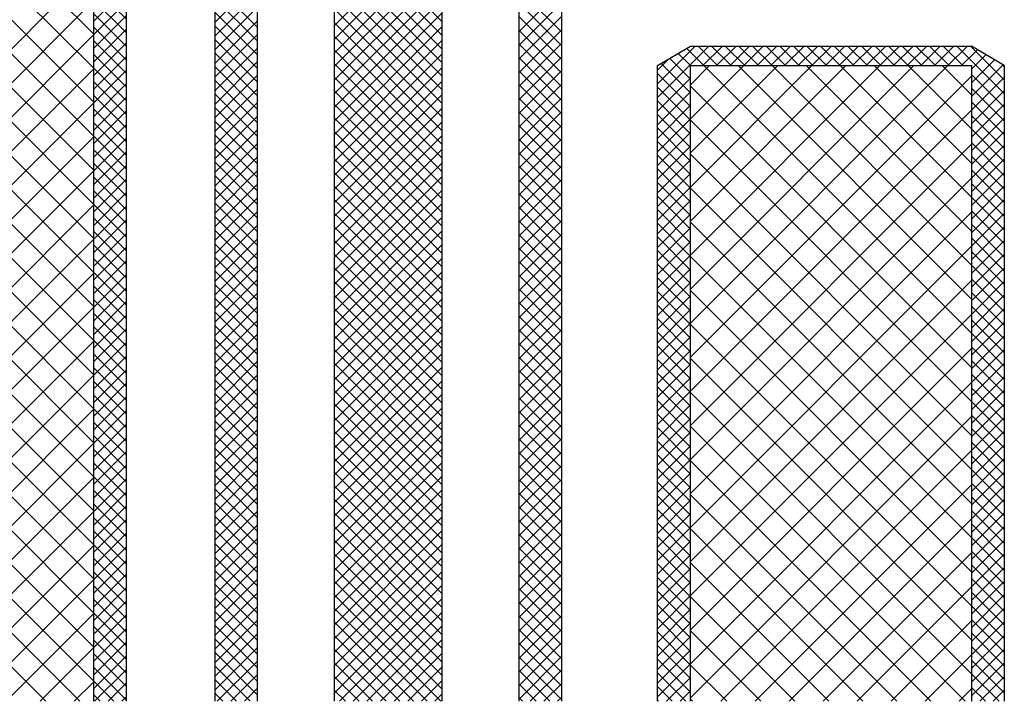
# Model space of a CAD drawing. Units: inches. Extents: x -14 to 359, y -393 to 126.
# Drawn here: x 222 to 231, y -350 to -344 of the extents above; entities that cross this region are included whole.
import ezdxf

# ---------------------------------------------------------------- set-up
doc = ezdxf.new("R2010")
doc.units = ezdxf.units.IN
doc.header["$LTSCALE"] = 0.64311
doc.header["$MEASUREMENT"] = 0
doc.layers.get('0').update_dxf_attribs({"linetype": 'CONTINUOUS'})

# ---------------------------------------------------------------- blocks, each defined once
blk = doc.blocks.new('*X32')
at = {"color": 0}
for p, q in [((799.668, 391.453), (796.868, 394.253)), ((796.868, 391.342), (799.668, 394.142)), ((799.668, 391.1), (796.868, 393.9)), ((796.868, 390.989), (799.668, 393.789)), ((799.668, 390.746), (796.868, 393.546)), ((796.868, 390.635), (799.668, 393.435)), ((799.668, 390.393), (796.868, 393.193)), ((796.868, 390.282), (799.668, 393.082)), ((799.668, 390.039), (796.868, 392.839)), ((796.868, 389.928), (799.668, 392.728)), ((793.768, 391.424), (794.868, 392.524)), ((794.868, 391.304), (793.768, 392.404)), ((799.668, 389.686), (796.868, 392.486)), ((793.768, 391.071), (794.868, 392.171)), ((796.868, 389.574), (799.668, 392.374)), ((801.668, 391.192), (802.768, 392.292)), ((802.768, 391.182), (801.668, 392.282)), ((794.868, 390.95), (793.768, 392.05)), ((799.668, 389.332), (796.868, 392.132)), ((796.868, 389.221), (799.668, 392.021)), ((801.668, 390.839), (802.768, 391.939)), ((802.768, 390.828), (801.668, 391.928)), ((793.768, 390.717), (794.868, 391.817)), ((794.868, 390.597), (793.768, 391.697)), ((799.668, 388.979), (796.868, 391.779)), ((796.868, 388.867), (799.668, 391.667)), ((793.768, 390.363), (794.868, 391.463)), ((799.668, 388.625), (796.868, 391.425)), ((801.668, 390.485), (802.768, 391.585)), ((802.768, 390.475), (801.668, 391.575)), ((794.868, 390.243), (793.768, 391.343)), ((796.868, 388.514), (799.668, 391.314)), ((801.668, 390.132), (802.768, 391.232)), ((802.768, 390.121), (801.668, 391.221)), ((793.768, 390.01), (794.868, 391.11)), ((794.868, 389.89), (793.768, 390.99)), ((799.668, 388.271), (796.868, 391.071)), ((796.868, 388.16), (799.668, 390.96)), ((801.668, 389.778), (802.768, 390.878)), ((802.768, 389.768), (801.668, 390.868)), ((793.768, 389.656), (794.868, 390.756)), ((794.868, 389.536), (793.768, 390.636)), ((799.668, 387.918), (796.868, 390.718)), ((796.868, 387.807), (799.668, 390.607)), ((805.268, 389.489), (806.587, 390.808)), ((805.268, 389.843), (806.233, 390.808)), ((806.118, 390.307), (805.802, 390.622)), ((806.47, 390.308), (806.025, 390.753)), ((806.824, 390.308), (806.324, 390.808)), ((806.44, 390.308), (806.94, 390.808)), ((807.177, 390.308), (806.677, 390.808)), ((806.794, 390.308), (807.294, 390.808)), ((807.531, 390.308), (807.031, 390.808)), ((807.147, 390.308), (807.647, 390.808)), ((807.884, 390.308), (807.384, 390.808)), ((807.501, 390.308), (808.001, 390.808)), ((808.238, 390.308), (807.738, 390.808)), ((807.855, 390.308), (808.355, 390.808)), ((808.591, 390.308), (808.091, 390.808)), ((808.208, 390.308), (808.708, 390.808)), ((808.945, 390.308), (808.445, 390.808)), ((808.562, 390.308), (809.062, 390.808)), ((809.299, 390.308), (808.799, 390.808)), ((808.915, 390.308), (809.415, 390.808)), ((809.652, 390.308), (809.152, 390.808)), ((809.269, 390.308), (809.769, 390.808)), ((810.006, 390.308), (809.506, 390.808)), ((809.622, 390.308), (810.122, 390.808)), ((810.359, 390.308), (809.859, 390.808)), ((809.976, 390.308), (810.476, 390.808)), ((810.713, 390.308), (810.213, 390.808)), ((810.329, 390.308), (810.829, 390.808)), ((811.066, 390.308), (810.566, 390.808)), ((810.683, 390.308), (811.183, 390.808)), ((811.42, 390.308), (810.92, 390.808)), ((811.037, 390.308), (811.537, 390.808)), ((811.773, 390.308), (811.273, 390.808)), ((811.39, 390.308), (811.89, 390.808)), ((812.127, 390.308), (811.627, 390.808)), ((811.744, 390.308), (812.244, 390.808)), ((812.481, 390.308), (811.981, 390.808)), ((812.097, 390.308), (812.597, 390.808)), ((812.834, 390.308), (812.334, 390.808)), ((812.451, 390.308), (812.951, 390.808)), ((813.188, 390.308), (812.688, 390.808)), ((812.804, 390.308), (813.304, 390.808)), ((814.268, 389.581), (813.041, 390.808)), ((813.158, 390.308), (813.569, 390.719)), ((814.268, 389.935), (813.395, 390.808)), ((793.768, 389.303), (794.868, 390.403)), ((799.668, 387.564), (796.868, 390.364)), ((801.668, 389.425), (802.768, 390.525)), ((802.768, 389.414), (801.668, 390.514)), ((805.268, 390.196), (805.539, 390.468)), ((806.118, 389.6), (805.357, 390.36)), ((806.118, 389.953), (805.58, 390.491)), ((813.418, 390.215), (813.792, 390.588)), ((813.418, 389.861), (814.014, 390.457)), ((794.868, 389.182), (793.768, 390.282)), ((796.868, 387.453), (799.668, 390.253)), ((801.668, 389.071), (802.768, 390.171)), ((802.768, 389.061), (801.668, 390.161)), ((806.118, 389.246), (805.268, 390.096)), ((813.418, 389.507), (814.237, 390.326)), ((814.268, 390.288), (814.22, 390.336)), ((793.768, 388.949), (794.868, 390.049)), ((794.868, 388.829), (793.768, 389.929)), ((799.668, 387.211), (796.868, 390.011)), ((796.868, 387.1), (799.668, 389.9)), ((805.268, 389.136), (806.118, 389.986)), ((814.268, 389.228), (813.418, 390.078)), ((813.418, 389.154), (814.268, 390.004)), ((793.768, 388.596), (794.868, 389.696)), ((799.668, 386.857), (796.868, 389.657)), ((801.668, 388.718), (802.768, 389.818)), ((802.768, 388.707), (801.668, 389.807)), ((806.118, 388.893), (805.268, 389.743)), ((805.268, 388.782), (806.118, 389.632)), ((814.268, 388.874), (813.418, 389.724)), ((813.418, 388.8), (814.268, 389.65)), ((794.868, 388.475), (793.768, 389.575)), ((793.768, 388.242), (794.868, 389.342)), ((796.868, 386.746), (799.668, 389.546)), ((801.668, 388.364), (802.768, 389.464)), ((802.768, 388.353), (801.668, 389.453)), ((806.118, 388.539), (805.268, 389.389)), ((814.268, 388.521), (813.418, 389.371)), ((794.868, 388.122), (793.768, 389.222)), ((799.668, 386.504), (796.868, 389.304)), ((796.868, 386.392), (799.668, 389.192)), ((801.668, 388.01), (802.768, 389.11)), ((802.768, 388), (801.668, 389.1)), ((805.268, 388.428), (806.118, 389.278)), ((813.418, 388.447), (814.268, 389.297)), ((793.768, 387.889), (794.868, 388.989)), ((794.868, 387.768), (793.768, 388.868)), ((799.668, 386.15), (796.868, 388.95)), ((796.868, 386.039), (799.668, 388.839)), ((806.118, 388.185), (805.268, 389.035)), ((805.268, 388.075), (806.118, 388.925)), ((814.268, 388.167), (813.418, 389.017)), ((813.418, 388.093), (814.268, 388.943)), ((793.768, 387.535), (794.868, 388.635)), ((799.668, 385.797), (796.868, 388.597)), ((801.668, 387.657), (802.768, 388.757)), ((802.768, 387.646), (801.668, 388.746)), ((806.118, 387.832), (805.268, 388.682)), ((805.268, 387.721), (806.118, 388.571)), ((814.268, 387.814), (813.418, 388.664)), ((813.418, 387.74), (814.268, 388.59)), ((794.868, 387.415), (793.768, 388.515)), ((796.868, 385.685), (799.668, 388.485)), ((801.668, 387.303), (802.768, 388.403)), ((802.768, 387.293), (801.668, 388.393)), ((806.118, 387.478), (805.268, 388.328)), ((814.268, 387.46), (813.418, 388.31)), ((793.768, 387.182), (794.868, 388.282)), ((794.868, 387.061), (793.768, 388.161)), ((799.668, 385.443), (796.868, 388.243)), ((796.868, 385.332), (799.668, 388.132)), ((801.668, 386.95), (802.768, 388.05)), ((805.268, 387.368), (806.118, 388.218)), ((813.418, 387.386), (814.268, 388.236)), ((793.768, 386.828), (794.868, 387.928)), ((794.868, 386.708), (793.768, 387.808)), ((799.668, 385.09), (796.868, 387.89)), ((802.768, 386.939), (801.668, 388.039)), ((806.118, 387.125), (805.268, 387.975)), ((805.268, 387.014), (806.118, 387.864)), ((814.268, 387.107), (813.418, 387.957)), ((813.418, 387.033), (814.268, 387.883)), ((793.768, 386.474), (794.868, 387.574)), ((796.868, 384.978), (799.668, 387.778)), ((799.668, 384.736), (796.868, 387.536)), ((801.668, 386.596), (802.768, 387.696)), ((802.768, 386.586), (801.668, 387.686)), ((806.118, 386.771), (805.268, 387.621)), ((814.268, 386.753), (813.418, 387.603)), ((794.868, 386.354), (793.768, 387.454)), ((796.868, 384.625), (799.668, 387.425)), ((801.668, 386.243), (802.768, 387.343)), ((802.768, 386.232), (801.668, 387.332)), ((805.268, 386.661), (806.118, 387.511)), ((813.418, 386.679), (814.268, 387.529)), ((793.768, 386.121), (794.868, 387.221)), ((794.868, 386), (793.768, 387.1)), ((799.668, 384.382), (796.868, 387.182)), ((796.868, 384.271), (799.668, 387.071)), ((806.118, 386.418), (805.268, 387.268)), ((805.268, 386.307), (806.118, 387.157)), ((814.268, 386.399), (813.418, 387.249)), ((813.418, 386.325), (814.268, 387.175)), ((793.768, 385.767), (794.868, 386.867)), ((799.668, 384.029), (796.868, 386.829)), ((801.668, 385.889), (802.768, 386.989)), ((802.768, 385.879), (801.668, 386.979)), ((806.118, 386.064), (805.268, 386.914)), ((805.268, 385.954), (806.118, 386.804)), ((814.268, 386.046), (813.418, 386.896)), ((813.418, 385.972), (814.268, 386.822)), ((794.868, 385.647), (793.768, 386.747)), ((793.768, 385.414), (794.868, 386.514)), ((796.868, 383.918), (799.668, 386.718)), ((801.668, 385.536), (802.768, 386.636)), ((802.768, 385.525), (801.668, 386.625)), ((806.118, 385.711), (805.268, 386.561)), ((814.268, 385.692), (813.418, 386.542)), ((794.868, 385.293), (793.768, 386.393)), ((799.668, 383.675), (796.868, 386.475)), ((796.868, 383.564), (799.668, 386.364)), ((801.668, 385.182), (802.768, 386.282)), ((802.768, 385.171), (801.668, 386.271)), ((805.268, 385.6), (806.118, 386.45)), ((813.418, 385.618), (814.268, 386.468)), ((793.768, 385.06), (794.868, 386.16)), ((794.868, 384.94), (793.768, 386.04)), ((799.668, 383.322), (796.868, 386.122)), ((796.868, 383.21), (799.668, 386.01)), ((806.118, 385.357), (805.268, 386.207)), ((805.268, 385.246), (806.118, 386.096)), ((814.268, 385.339), (813.418, 386.189)), ((813.418, 385.265), (814.268, 386.115)), ((793.768, 384.707), (794.868, 385.807)), ((799.668, 382.968), (796.868, 385.768)), ((801.668, 384.828), (802.768, 385.928)), ((802.768, 384.818), (801.668, 385.918)), ((806.118, 385.003), (805.268, 385.853)), ((814.268, 384.985), (813.418, 385.835)), ((813.418, 384.911), (814.268, 385.761)), ((794.868, 384.586), (793.768, 385.686)), ((796.868, 382.857), (799.668, 385.657)), ((801.668, 384.475), (802.768, 385.575)), ((802.768, 384.464), (801.668, 385.564)), ((805.268, 384.893), (806.118, 385.743)), ((806.118, 384.65), (805.268, 385.5)), ((793.768, 384.353), (794.868, 385.453)), ((794.868, 384.233), (793.768, 385.333)), ((799.668, 382.615), (796.868, 385.415)), ((796.868, 382.503), (799.668, 385.303)), ((805.268, 384.539), (806.118, 385.389)), ((814.268, 384.632), (813.418, 385.482)), ((813.418, 384.558), (814.268, 385.408)), ((793.768, 384), (794.868, 385.1)), ((799.668, 382.261), (796.868, 385.061)), ((801.668, 384.121), (802.768, 385.221)), ((802.768, 384.111), (801.668, 385.211)), ((806.118, 384.296), (805.268, 385.146)), ((805.268, 384.186), (806.118, 385.036)), ((814.268, 384.278), (813.418, 385.128)), ((813.418, 384.204), (814.268, 385.054)), ((794.868, 383.879), (793.768, 384.979)), ((793.768, 383.646), (794.868, 384.746)), ((796.868, 382.15), (799.668, 384.95)), ((801.668, 383.768), (802.768, 384.868)), ((802.768, 383.757), (801.668, 384.857)), ((806.118, 383.943), (805.268, 384.793)), ((814.268, 383.925), (813.418, 384.775)), ((794.868, 383.526), (793.768, 384.626)), ((799.668, 381.908), (796.868, 384.708)), ((796.868, 381.796), (799.668, 384.596)), ((801.668, 383.414), (802.768, 384.514)), ((802.768, 383.404), (801.668, 384.504)), ((805.268, 383.832), (806.118, 384.682)), ((813.418, 383.851), (814.268, 384.701)), ((793.768, 383.292), (794.868, 384.392)), ((794.868, 383.172), (793.768, 384.272)), ((799.668, 381.554), (796.868, 384.354)), ((796.868, 381.443), (799.668, 384.243)), ((806.118, 383.589), (805.268, 384.439)), ((805.268, 383.479), (806.118, 384.329)), ((814.268, 383.571), (813.418, 384.421)), ((813.418, 383.497), (814.268, 384.347)), ((793.768, 382.939), (794.868, 384.039)), ((799.668, 381.2), (796.868, 384)), ((801.668, 383.061), (802.768, 384.161)), ((802.768, 383.05), (801.668, 384.15)), ((806.118, 383.236), (805.268, 384.086)), ((805.268, 383.125), (806.118, 383.975)), ((814.268, 383.217), (813.418, 384.067)), ((813.418, 383.143), (814.268, 383.993)), ((794.868, 382.818), (793.768, 383.918)), ((796.868, 381.089), (799.668, 383.889)), ((801.668, 382.707), (802.768, 383.807)), ((802.768, 382.697), (801.668, 383.797)), ((806.118, 382.882), (805.268, 383.732)), ((814.268, 382.864), (813.418, 383.714)), ((793.768, 382.585), (794.868, 383.685)), ((794.868, 382.465), (793.768, 383.565)), ((799.668, 380.847), (796.868, 383.647)), ((796.868, 380.736), (799.668, 383.536)), ((801.668, 382.354), (802.768, 383.454)), ((805.268, 382.772), (806.118, 383.622)), ((813.418, 382.79), (814.268, 383.64)), ((793.768, 382.232), (794.868, 383.332)), ((794.868, 382.111), (793.768, 383.211)), ((799.668, 380.493), (796.868, 383.293)), ((802.768, 382.343), (801.668, 383.443)), ((806.118, 382.529), (805.268, 383.379)), ((805.268, 382.418), (806.118, 383.268)), ((814.268, 382.51), (813.418, 383.36)), ((813.418, 382.436), (814.268, 383.286)), ((793.768, 381.878), (794.868, 382.978)), ((796.868, 380.382), (799.668, 383.182)), ((799.668, 380.14), (796.868, 382.94)), ((801.668, 382), (802.768, 383.1)), ((802.768, 381.99), (801.668, 383.09)), ((806.118, 382.175), (805.268, 383.025)), ((814.268, 382.157), (813.418, 383.007)), ((794.868, 381.758), (793.768, 382.858)), ((796.868, 380.028), (799.668, 382.828)), ((801.668, 381.646), (802.768, 382.746)), ((802.768, 381.636), (801.668, 382.736)), ((805.268, 382.065), (806.118, 382.915)), ((813.418, 382.083), (814.268, 382.933)), ((793.768, 381.525), (794.868, 382.625)), ((794.868, 381.404), (793.768, 382.504)), ((799.668, 379.786), (796.868, 382.586)), ((796.868, 379.675), (799.668, 382.475)), ((806.118, 381.821), (805.268, 382.671)), ((805.268, 381.711), (806.118, 382.561)), ((814.268, 381.803), (813.418, 382.653)), ((813.418, 381.729), (814.268, 382.579)), ((793.768, 381.171), (794.868, 382.271)), ((799.668, 379.433), (796.868, 382.233)), ((801.668, 381.293), (802.768, 382.393)), ((802.768, 381.282), (801.668, 382.382)), ((806.118, 381.468), (805.268, 382.318)), ((805.268, 381.357), (806.118, 382.207)), ((814.268, 381.45), (813.418, 382.3)), ((813.418, 381.376), (814.268, 382.226)), ((794.868, 381.051), (793.768, 382.151)), ((793.768, 380.818), (794.868, 381.918)), ((796.868, 379.321), (799.668, 382.121)), ((801.668, 380.939), (802.768, 382.039)), ((802.768, 380.929), (801.668, 382.029)), ((806.118, 381.114), (805.268, 381.964)), ((814.268, 381.096), (813.418, 381.946)), ((794.868, 380.697), (793.768, 381.797)), ((799.668, 379.079), (796.868, 381.879)), ((796.868, 378.968), (799.668, 381.768)), ((801.668, 380.586), (802.768, 381.686)), ((802.768, 380.575), (801.668, 381.675)), ((805.268, 381.004), (806.118, 381.854)), ((813.418, 381.022), (814.268, 381.872)), ((793.768, 380.464), (794.868, 381.564)), ((794.868, 380.344), (793.768, 381.444)), ((799.668, 378.726), (796.868, 381.526)), ((796.868, 378.614), (799.668, 381.414)), ((806.118, 380.761), (805.268, 381.611)), ((805.268, 380.65), (806.118, 381.5)), ((814.268, 380.743), (813.418, 381.593)), ((813.418, 380.669), (814.268, 381.519)), ((793.768, 380.11), (794.868, 381.21)), ((799.668, 378.372), (796.868, 381.172)), ((801.668, 380.232), (802.768, 381.332)), ((802.768, 380.222), (801.668, 381.322)), ((806.118, 380.407), (805.268, 381.257)), ((805.268, 380.297), (806.118, 381.147)), ((814.268, 380.389), (813.418, 381.239)), ((813.418, 380.315), (814.268, 381.165)), ((794.868, 379.99), (793.768, 381.09)), ((796.868, 378.261), (799.668, 381.061)), ((801.668, 379.879), (802.768, 380.979)), ((802.768, 379.868), (801.668, 380.968)), ((806.118, 380.054), (805.268, 380.904)), ((793.768, 379.757), (794.868, 380.857)), ((794.868, 379.636), (793.768, 380.736)), ((799.668, 378.018), (796.868, 380.818)), ((796.868, 377.907), (799.668, 380.707)), ((805.268, 379.943), (806.118, 380.793)), ((814.268, 380.035), (813.418, 380.885)), ((813.418, 379.961), (814.268, 380.811)), ((793.768, 379.403), (794.868, 380.503)), ((794.868, 379.283), (793.768, 380.383)), ((799.668, 377.665), (796.868, 380.465)), ((801.668, 379.525), (802.768, 380.625)), ((802.768, 379.515), (801.668, 380.615)), ((806.118, 379.7), (805.268, 380.55)), ((805.268, 379.59), (806.118, 380.44)), ((814.268, 379.682), (813.418, 380.532)), ((813.418, 379.608), (814.268, 380.458)), ((793.768, 379.05), (794.868, 380.15)), ((796.868, 377.554), (799.668, 380.354)), ((801.668, 379.172), (802.768, 380.272)), ((802.768, 379.161), (801.668, 380.261)), ((806.118, 379.347), (805.268, 380.197)), ((814.268, 379.328), (813.418, 380.178)), ((794.868, 378.929), (793.768, 380.029)), ((799.668, 377.311), (796.868, 380.111)), ((796.868, 377.2), (799.668, 380)), ((801.668, 378.818), (802.768, 379.918)), ((802.768, 378.808), (801.668, 379.908)), ((805.268, 379.236), (806.118, 380.086)), ((813.418, 379.254), (814.268, 380.104)), ((793.768, 378.696), (794.868, 379.796)), ((794.868, 378.576), (793.768, 379.676)), ((799.668, 376.958), (796.868, 379.758)), ((796.868, 376.846), (799.668, 379.646)), ((806.118, 378.993), (805.268, 379.843)), ((805.268, 378.883), (806.118, 379.733)), ((814.268, 378.975), (813.418, 379.825)), ((813.418, 378.901), (814.268, 379.751)), ((793.768, 378.343), (794.868, 379.443)), ((799.668, 376.604), (796.868, 379.404)), ((801.668, 378.465), (802.768, 379.565)), ((802.768, 378.454), (801.668, 379.554)), ((806.118, 378.64), (805.268, 379.49)), ((805.268, 378.529), (806.118, 379.379)), ((814.268, 378.621), (813.418, 379.471)), ((813.418, 378.547), (814.268, 379.397)), ((794.868, 378.222), (793.768, 379.322)), ((796.868, 376.493), (799.668, 379.293)), ((801.668, 378.111), (802.768, 379.211)), ((802.768, 378.1), (801.668, 379.2)), ((806.118, 378.286), (805.268, 379.136)), ((814.268, 378.268), (813.418, 379.118)), ((793.768, 377.989), (794.868, 379.089)), ((794.868, 377.869), (793.768, 378.969)), ((799.668, 376.251), (796.868, 379.051)), ((796.868, 376.139), (799.668, 378.939)), ((801.668, 377.757), (802.768, 378.857)), ((802.768, 377.747), (801.668, 378.847)), ((805.268, 378.175), (806.118, 379.025)), ((813.418, 378.194), (814.268, 379.044)), ((793.768, 377.636), (794.868, 378.736)), ((794.868, 377.515), (793.768, 378.615)), ((799.668, 375.897), (796.868, 378.697)), ((806.118, 377.932), (805.268, 378.782)), ((805.268, 377.822), (806.118, 378.672)), ((814.268, 377.914), (813.418, 378.764)), ((813.418, 377.84), (814.268, 378.69)), ((793.768, 377.282), (794.868, 378.382)), ((796.868, 375.786), (799.668, 378.586)), ((799.668, 375.544), (796.868, 378.344)), ((801.668, 377.404), (802.768, 378.504)), ((802.768, 377.393), (801.668, 378.493)), ((806.118, 377.579), (805.268, 378.429)), ((814.268, 377.561), (813.418, 378.411)), ((813.418, 377.487), (814.268, 378.337)), ((794.868, 377.162), (793.768, 378.262)), ((796.868, 375.432), (799.668, 378.232)), ((801.668, 377.05), (802.768, 378.15)), ((802.768, 377.04), (801.668, 378.14)), ((805.268, 377.468), (806.118, 378.318)), ((793.768, 376.928), (794.868, 378.028)), ((794.868, 376.808), (793.768, 377.908)), ((799.668, 375.19), (796.868, 377.99)), ((796.868, 375.079), (799.668, 377.879)), ((806.118, 377.225), (805.268, 378.075)), ((805.268, 377.115), (806.118, 377.965)), ((814.268, 377.207), (813.418, 378.057)), ((813.418, 377.133), (814.268, 377.983)), ((793.768, 376.575), (794.868, 377.675)), ((799.668, 374.836), (796.868, 377.636)), ((801.668, 376.697), (802.768, 377.797)), ((802.768, 376.686), (801.668, 377.786)), ((806.118, 376.872), (805.268, 377.722)), ((805.268, 376.761), (806.118, 377.611)), ((814.268, 376.853), (813.418, 377.703)), ((813.418, 376.779), (814.268, 377.629)), ((794.868, 376.454), (793.768, 377.554)), ((793.768, 376.221), (794.868, 377.321)), ((796.868, 374.725), (799.668, 377.525)), ((801.668, 376.343), (802.768, 377.443)), ((802.768, 376.333), (801.668, 377.433)), ((806.118, 376.518), (805.268, 377.368)), ((814.268, 376.5), (813.418, 377.35)), ((794.868, 376.101), (793.768, 377.201)), ((799.668, 374.483), (796.868, 377.283)), ((796.868, 374.372), (799.668, 377.172)), ((801.668, 375.99), (802.768, 377.09)), ((802.768, 375.979), (801.668, 377.079)), ((805.268, 376.408), (806.118, 377.258)), ((813.418, 376.426), (814.268, 377.276)), ((793.768, 375.868), (794.868, 376.968)), ((794.868, 375.747), (793.768, 376.847)), ((799.668, 374.129), (796.868, 376.929)), ((796.868, 374.018), (799.668, 376.818)), ((806.118, 376.165), (805.268, 377.015)), ((805.268, 376.054), (806.118, 376.904)), ((814.268, 376.146), (813.418, 376.996)), ((813.418, 376.072), (814.268, 376.922)), ((793.768, 375.514), (794.868, 376.614)), ((799.636, 373.808), (796.868, 376.576)), ((801.668, 375.636), (802.768, 376.736)), ((802.768, 375.626), (801.668, 376.726)), ((806.118, 375.811), (805.268, 376.661)), ((805.268, 375.701), (806.118, 376.551)), ((814.268, 375.793), (813.418, 376.643)), ((813.418, 375.719), (814.268, 376.569)), ((794.868, 375.394), (793.768, 376.494)), ((797.011, 373.808), (799.668, 376.465)), ((801.668, 375.283), (802.768, 376.383)), ((802.768, 375.272), (801.668, 376.372)), ((806.118, 375.458), (805.268, 376.308)), ((814.268, 375.439), (813.418, 376.289)), ((793.768, 375.161), (794.868, 376.261)), ((794.868, 375.04), (793.768, 376.14)), ((799.282, 373.808), (796.868, 376.222)), ((797.365, 373.808), (799.668, 376.111)), ((805.268, 375.347), (806.118, 376.197)), ((813.418, 375.365), (814.268, 376.215)), ((793.768, 374.807), (794.868, 375.907)), ((794.868, 374.687), (793.768, 375.787)), ((798.929, 373.808), (796.868, 375.869)), ((801.668, 374.929), (802.768, 376.029)), ((802.768, 374.918), (801.668, 376.018)), ((806.118, 375.104), (805.268, 375.954)), ((805.268, 374.993), (806.118, 375.843)), ((814.268, 375.086), (813.418, 375.936)), ((813.418, 375.012), (814.268, 375.862)), ((793.768, 374.454), (794.868, 375.554)), ((797.719, 373.808), (799.668, 375.757)), ((801.668, 374.575), (802.768, 375.675)), ((802.768, 374.565), (801.668, 375.665)), ((806.118, 374.75), (805.268, 375.6)), ((814.268, 374.732), (813.418, 375.582)), ((794.868, 374.333), (793.768, 375.433)), ((798.575, 373.808), (796.868, 375.515)), ((798.072, 373.808), (799.668, 375.404)), ((801.668, 374.222), (802.768, 375.322)), ((802.768, 374.211), (801.668, 375.311)), ((805.268, 374.64), (806.118, 375.49)), ((813.418, 374.658), (814.268, 375.508)), ((793.768, 374.1), (794.868, 375.2)), ((794.868, 373.98), (793.768, 375.08)), ((798.221, 373.808), (796.868, 375.162)), ((798.426, 373.808), (799.668, 375.05)), ((806.118, 374.397), (805.268, 375.247)), ((805.268, 374.286), (806.118, 375.136)), ((814.268, 374.379), (813.418, 375.229)), ((813.418, 374.305), (814.268, 375.155)), ((793.829, 373.808), (794.868, 374.846)), ((797.868, 373.808), (796.868, 374.808)), ((801.668, 373.868), (802.768, 374.968)), ((802.768, 373.858), (801.668, 374.958)), ((806.118, 374.043), (805.268, 374.893)), ((805.268, 373.933), (806.118, 374.783)), ((814.268, 374.025), (813.418, 374.875)), ((813.418, 373.951), (814.268, 374.801)), ((794.686, 373.808), (793.768, 374.726)), ((798.779, 373.808), (799.668, 374.697)), ((802.464, 373.808), (801.668, 374.604)), ((801.961, 373.808), (802.768, 374.615)), ((806, 373.808), (805.268, 374.54)), ((814.131, 373.808), (813.418, 374.521)), ((794.332, 373.808), (793.768, 374.372)), ((794.183, 373.808), (794.868, 374.493)), ((797.514, 373.808), (796.868, 374.454)), ((799.133, 373.808), (799.668, 374.343)), ((802.111, 373.808), (801.668, 374.251)), ((802.315, 373.808), (802.768, 374.261)), ((805.497, 373.808), (806.118, 374.429)), ((813.628, 373.808), (814.268, 374.447)), ((793.979, 373.808), (793.768, 374.019)), ((794.537, 373.808), (794.868, 374.139)), ((797.161, 373.808), (796.868, 374.101)), ((799.486, 373.808), (799.668, 373.99)), ((805.646, 373.808), (805.268, 374.186)), ((805.85, 373.808), (806.118, 374.076)), ((813.778, 373.808), (813.418, 374.168)), ((813.982, 373.808), (814.268, 374.094)), ((801.757, 373.808), (801.668, 373.897)), ((802.668, 373.808), (802.768, 373.908)), ((805.293, 373.808), (805.268, 373.833)), ((813.424, 373.808), (813.418, 373.814))]:
    blk.add_line(p, q, dxfattribs=at)
blk = doc.blocks.new('*X37')
at = {"color": 0}
for p, q in [((790.618, 391.134), (783.318, 398.434)), ((790.618, 390.25), (783.318, 397.55)), ((790.618, 389.367), (783.318, 396.667)), ((790.618, 388.483), (783.318, 395.783)), ((790.618, 387.599), (783.318, 394.899)), ((790.618, 386.715), (783.318, 394.015)), ((790.618, 385.831), (783.318, 393.131)), ((783.318, 385.57), (790.618, 392.87)), ((790.618, 384.947), (783.318, 392.247)), ((783.318, 384.686), (790.618, 391.986)), ((790.618, 384.063), (783.318, 391.363)), ((783.318, 383.803), (790.618, 391.103)), ((790.618, 383.179), (783.318, 390.479)), ((783.318, 382.919), (790.618, 390.219)), ((806.118, 389.809), (806.617, 390.308)), ((806.118, 388.925), (807.501, 390.308)), ((806.118, 388.041), (808.385, 390.308)), ((806.118, 387.157), (809.269, 390.308)), ((806.118, 386.273), (810.153, 390.308)), ((806.118, 385.389), (811.037, 390.308)), ((806.118, 384.505), (811.92, 390.308)), ((806.118, 383.622), (812.804, 390.308)), ((813.418, 383.36), (806.47, 390.308)), ((813.418, 384.244), (807.354, 390.308)), ((813.418, 385.128), (808.238, 390.308)), ((813.418, 386.012), (809.122, 390.308)), ((813.418, 386.896), (810.006, 390.308)), ((813.418, 387.78), (810.89, 390.308)), ((813.418, 388.664), (811.773, 390.308)), ((813.418, 389.548), (812.657, 390.308)), ((806.118, 382.738), (813.418, 390.038)), ((790.618, 382.295), (783.318, 389.595)), ((813.418, 382.476), (806.118, 389.776)), ((783.318, 382.035), (790.618, 389.335)), ((806.118, 381.854), (813.418, 389.154)), ((813.418, 381.593), (806.118, 388.893)), ((790.618, 381.412), (783.318, 388.712)), ((783.318, 381.151), (790.618, 388.451)), ((806.118, 380.97), (813.418, 388.27)), ((790.618, 380.528), (783.318, 387.828)), ((813.418, 380.709), (806.118, 388.009)), ((783.318, 380.267), (790.618, 387.567)), ((806.118, 380.086), (813.418, 387.386)), ((813.418, 379.825), (806.118, 387.125)), ((790.618, 379.644), (783.318, 386.944)), ((783.318, 379.383), (790.618, 386.683)), ((806.118, 379.202), (813.418, 386.502)), ((790.618, 378.76), (783.318, 386.06)), ((813.418, 378.941), (806.118, 386.241)), ((783.318, 378.499), (790.618, 385.799)), ((806.118, 378.318), (813.418, 385.618)), ((813.418, 378.057), (806.118, 385.357)), ((790.618, 377.876), (783.318, 385.176)), ((783.318, 377.615), (790.618, 384.915)), ((806.118, 377.434), (813.418, 384.734)), ((813.418, 377.173), (806.118, 384.473)), ((790.618, 376.992), (783.318, 384.292)), ((783.318, 376.732), (790.618, 384.032)), ((806.118, 376.551), (813.418, 383.851)), ((813.418, 376.289), (806.118, 383.589)), ((790.618, 376.108), (783.318, 383.408)), ((783.318, 375.848), (790.618, 383.148)), ((806.118, 375.667), (813.418, 382.967)), ((813.418, 375.405), (806.118, 382.705)), ((790.618, 375.224), (783.318, 382.524)), ((783.318, 374.964), (790.618, 382.264)), ((806.118, 374.783), (813.418, 382.083)), ((813.418, 374.521), (806.118, 381.821)), ((790.618, 374.341), (783.318, 381.641)), ((783.318, 374.08), (790.618, 381.38)), ((806.118, 373.899), (813.418, 381.199)), ((813.247, 373.808), (806.118, 380.938)), ((790.266, 373.808), (783.318, 380.757)), ((783.93, 373.808), (790.618, 380.496)), ((806.911, 373.808), (813.418, 380.315)), ((789.383, 373.808), (783.318, 379.873)), ((812.364, 373.808), (806.118, 380.054)), ((784.814, 373.808), (790.618, 379.612)), ((807.795, 373.808), (813.418, 379.431)), ((811.48, 373.808), (806.118, 379.17)), ((785.698, 373.808), (790.618, 378.728)), ((808.679, 373.808), (813.418, 378.547)), ((810.596, 373.808), (806.118, 378.286)), ((786.582, 373.808), (790.618, 377.844)), ((809.563, 373.808), (813.418, 377.663)), ((809.712, 373.808), (806.118, 377.402)), ((787.466, 373.808), (790.618, 376.96)), ((810.446, 373.808), (813.418, 376.779)), ((808.828, 373.808), (806.118, 376.518)), ((788.349, 373.808), (790.618, 376.077)), ((811.33, 373.808), (813.418, 375.896)), ((807.944, 373.808), (806.118, 375.634)), ((789.233, 373.808), (790.618, 375.193)), ((812.214, 373.808), (813.418, 375.012)), ((807.06, 373.808), (806.118, 374.75)), ((790.117, 373.808), (790.618, 374.309)), ((813.098, 373.808), (813.418, 374.128)), ((806.176, 373.808), (806.118, 373.867))]:
    blk.add_line(p, q, dxfattribs=at)
blk = doc.blocks.new('*X31')
at = {"color": 0}
for p, q in [((782.468, 408.055), (783.721, 409.308)), ((782.468, 408.408), (783.368, 409.308)), ((783.728, 408.808), (783.261, 409.275)), ((783.575, 408.808), (784.075, 409.308)), ((784.081, 408.808), (783.581, 409.308)), ((783.928, 408.808), (784.428, 409.308)), ((784.435, 408.808), (783.935, 409.308)), ((784.282, 408.808), (784.782, 409.308)), ((784.788, 408.808), (784.288, 409.308)), ((784.635, 408.808), (785.135, 409.308)), ((785.142, 408.808), (784.642, 409.308)), ((784.989, 408.808), (785.489, 409.308)), ((785.495, 408.808), (784.995, 409.308)), ((785.342, 408.808), (785.842, 409.308)), ((785.849, 408.808), (785.349, 409.308)), ((785.696, 408.808), (786.196, 409.308)), ((786.202, 408.808), (785.702, 409.308)), ((786.05, 408.808), (786.55, 409.308)), ((786.556, 408.808), (786.056, 409.308)), ((786.403, 408.808), (786.903, 409.308)), ((786.91, 408.808), (786.41, 409.308)), ((786.757, 408.808), (787.257, 409.308)), ((787.263, 408.808), (786.763, 409.308)), ((787.11, 408.808), (787.61, 409.308)), ((787.617, 408.808), (787.117, 409.308)), ((787.464, 408.808), (787.964, 409.308)), ((787.97, 408.808), (787.47, 409.308)), ((787.817, 408.808), (788.317, 409.308)), ((788.324, 408.808), (787.824, 409.308)), ((788.171, 408.808), (788.671, 409.308)), ((788.677, 408.808), (788.177, 409.308)), ((788.524, 408.808), (789.024, 409.308)), ((789.031, 408.808), (788.531, 409.308)), ((788.878, 408.808), (789.378, 409.308)), ((789.384, 408.808), (788.884, 409.308)), ((789.231, 408.808), (789.731, 409.308)), ((789.738, 408.808), (789.238, 409.308)), ((789.585, 408.808), (790.085, 409.308)), ((790.091, 408.808), (789.591, 409.308)), ((789.939, 408.808), (790.439, 409.308)), ((790.445, 408.808), (789.945, 409.308)), ((791.468, 408.139), (790.299, 409.308)), ((783.318, 408.511), (782.816, 409.013)), ((783.374, 408.808), (783.038, 409.144)), ((790.292, 408.808), (790.728, 409.244)), ((790.618, 408.78), (790.95, 409.113)), ((791.468, 408.492), (790.701, 409.259)), ((782.468, 408.762), (782.58, 408.874)), ((783.318, 408.157), (782.593, 408.882)), ((790.618, 408.427), (791.173, 408.982)), ((790.618, 408.073), (791.395, 408.851)), ((783.318, 407.803), (782.468, 408.653)), ((782.468, 407.701), (783.318, 408.551)), ((791.468, 407.785), (790.618, 408.635)), ((790.618, 407.72), (791.468, 408.57)), ((783.318, 407.45), (782.468, 408.3)), ((791.468, 407.432), (790.618, 408.282)), ((782.468, 407.348), (783.318, 408.198)), ((790.618, 407.366), (791.468, 408.216)), ((783.318, 407.096), (782.468, 407.946)), ((782.468, 406.994), (783.318, 407.844)), ((791.468, 407.078), (790.618, 407.928)), ((790.618, 407.012), (791.468, 407.862)), ((783.318, 406.743), (782.468, 407.593)), ((782.468, 406.641), (783.318, 407.491)), ((791.468, 406.725), (790.618, 407.575)), ((790.618, 406.659), (791.468, 407.509)), ((783.318, 406.389), (782.468, 407.239)), ((791.468, 406.371), (790.618, 407.221)), ((782.468, 406.287), (783.318, 407.137)), ((790.618, 406.305), (791.468, 407.155)), ((783.318, 406.036), (782.468, 406.886)), ((782.468, 405.934), (783.318, 406.784)), ((791.468, 406.017), (790.618, 406.867)), ((790.618, 405.952), (791.468, 406.802)), ((783.318, 405.682), (782.468, 406.532)), ((791.468, 405.664), (790.618, 406.514)), ((782.468, 405.58), (783.318, 406.43)), ((790.618, 405.598), (791.468, 406.448)), ((783.318, 405.329), (782.468, 406.179)), ((782.468, 405.226), (783.318, 406.076)), ((791.468, 405.31), (790.618, 406.16)), ((790.618, 405.245), (791.468, 406.095)), ((783.318, 404.975), (782.468, 405.825)), ((782.468, 404.873), (783.318, 405.723)), ((791.468, 404.957), (790.618, 405.807)), ((790.618, 404.891), (791.468, 405.741)), ((783.318, 404.621), (782.468, 405.471)), ((791.468, 404.603), (790.618, 405.453)), ((782.468, 404.519), (783.318, 405.369)), ((790.618, 404.538), (791.468, 405.388)), ((783.318, 404.268), (782.468, 405.118)), ((782.468, 404.166), (783.318, 405.016)), ((791.468, 404.25), (790.618, 405.1)), ((790.618, 404.184), (791.468, 405.034)), ((783.318, 403.914), (782.468, 404.764)), ((791.468, 403.896), (790.618, 404.746)), ((790.618, 403.83), (791.468, 404.68)), ((782.468, 403.812), (783.318, 404.662)), ((783.318, 403.561), (782.468, 404.411)), ((782.468, 403.459), (783.318, 404.309)), ((791.468, 403.543), (790.618, 404.393)), ((790.618, 403.477), (791.468, 404.327)), ((783.318, 403.207), (782.468, 404.057)), ((782.468, 403.105), (783.318, 403.955)), ((791.468, 403.189), (790.618, 404.039)), ((790.618, 403.123), (791.468, 403.973)), ((783.318, 402.854), (782.468, 403.704)), ((791.468, 402.835), (790.618, 403.685)), ((782.468, 402.752), (783.318, 403.602)), ((790.618, 402.77), (791.468, 403.62)), ((783.318, 402.5), (782.468, 403.35)), ((782.468, 402.398), (783.318, 403.248)), ((791.468, 402.482), (790.618, 403.332)), ((790.618, 402.416), (791.468, 403.266)), ((783.318, 402.147), (782.468, 402.997)), ((782.468, 402.044), (783.318, 402.894)), ((791.468, 402.128), (790.618, 402.978)), ((790.618, 402.063), (791.468, 402.913)), ((783.318, 401.793), (782.468, 402.643)), ((791.468, 401.775), (790.618, 402.625)), ((782.468, 401.691), (783.318, 402.541)), ((790.618, 401.709), (791.468, 402.559)), ((783.318, 401.44), (782.468, 402.29)), ((782.468, 401.337), (783.318, 402.187)), ((791.468, 401.421), (790.618, 402.271)), ((790.618, 401.356), (791.468, 402.206)), ((783.318, 401.086), (782.468, 401.936)), ((791.468, 401.068), (790.618, 401.918)), ((790.618, 401.002), (791.468, 401.852)), ((782.468, 400.984), (783.318, 401.834)), ((783.318, 400.732), (782.468, 401.582)), ((782.468, 400.63), (783.318, 401.48)), ((791.468, 400.714), (790.618, 401.564)), ((790.618, 400.649), (791.468, 401.499)), ((783.318, 400.379), (782.468, 401.229)), ((782.468, 400.277), (783.318, 401.127)), ((791.468, 400.361), (790.618, 401.211)), ((790.618, 400.295), (791.468, 401.145)), ((783.318, 400.025), (782.468, 400.875)), ((791.468, 400.007), (790.618, 400.857)), ((782.468, 399.923), (783.318, 400.773)), ((790.618, 399.941), (791.468, 400.791)), ((783.318, 399.672), (782.468, 400.522)), ((782.468, 399.57), (783.318, 400.42)), ((791.468, 399.653), (790.618, 400.503)), ((790.618, 399.588), (791.468, 400.438)), ((783.318, 399.318), (782.468, 400.168)), ((782.468, 399.216), (783.318, 400.066)), ((791.468, 399.3), (790.618, 400.15)), ((790.618, 399.234), (791.468, 400.084)), ((783.318, 398.965), (782.468, 399.815)), ((782.468, 398.862), (783.318, 399.712)), ((791.468, 398.946), (790.618, 399.796)), ((790.618, 398.881), (791.468, 399.731)), ((783.318, 398.611), (782.468, 399.461)), ((782.468, 398.509), (783.318, 399.359)), ((791.468, 398.593), (790.618, 399.443)), ((790.618, 398.527), (791.468, 399.377)), ((783.318, 398.258), (782.468, 399.108)), ((791.468, 398.239), (790.618, 399.089)), ((782.468, 398.155), (783.318, 399.005)), ((790.618, 398.174), (791.468, 399.024)), ((783.318, 397.904), (782.468, 398.754)), ((782.468, 397.802), (783.318, 398.652)), ((791.468, 397.886), (790.618, 398.736)), ((790.618, 397.82), (791.468, 398.67)), ((783.318, 397.55), (782.468, 398.4)), ((782.468, 397.448), (783.318, 398.298)), ((791.468, 397.532), (790.618, 398.382)), ((790.618, 397.467), (791.468, 398.317)), ((783.318, 397.197), (782.468, 398.047)), ((791.468, 397.179), (790.618, 398.029)), ((782.468, 397.095), (783.318, 397.945)), ((790.618, 397.113), (791.468, 397.963)), ((783.318, 396.843), (782.468, 397.693)), ((782.468, 396.741), (783.318, 397.591)), ((791.468, 396.825), (790.618, 397.675)), ((790.618, 396.759), (791.468, 397.609)), ((783.318, 396.49), (782.468, 397.34)), ((791.468, 396.471), (790.618, 397.321)), ((790.618, 396.406), (791.468, 397.256)), ((782.468, 396.388), (783.318, 397.238)), ((783.318, 396.136), (782.468, 396.986)), ((782.468, 396.034), (783.318, 396.884)), ((791.468, 396.118), (790.618, 396.968)), ((790.618, 396.052), (791.468, 396.902)), ((783.318, 395.783), (782.468, 396.633)), ((782.468, 395.68), (783.318, 396.53)), ((791.468, 395.764), (790.618, 396.614)), ((790.618, 395.699), (791.468, 396.549)), ((783.318, 395.429), (782.468, 396.279)), ((791.468, 395.411), (790.618, 396.261)), ((782.468, 395.327), (783.318, 396.177)), ((790.618, 395.345), (791.468, 396.195)), ((783.318, 395.076), (782.468, 395.926)), ((782.468, 394.973), (783.318, 395.823)), ((791.468, 395.057), (790.618, 395.907)), ((790.618, 394.992), (791.468, 395.842)), ((783.318, 394.722), (782.468, 395.572)), ((782.468, 394.62), (783.318, 395.47)), ((791.468, 394.704), (790.618, 395.554)), ((790.618, 394.638), (791.468, 395.488)), ((783.318, 394.368), (782.468, 395.218)), ((782.468, 394.266), (783.318, 395.116)), ((791.468, 394.35), (790.618, 395.2)), ((790.618, 394.285), (791.468, 395.135)), ((783.318, 394.015), (782.468, 394.865)), ((782.468, 393.913), (783.318, 394.763)), ((791.468, 393.997), (790.618, 394.847)), ((790.618, 393.931), (791.468, 394.781)), ((783.318, 393.661), (782.468, 394.511)), ((791.468, 393.643), (790.618, 394.493)), ((782.468, 393.559), (783.318, 394.409)), ((790.618, 393.577), (791.468, 394.427)), ((783.318, 393.308), (782.468, 394.158)), ((782.468, 393.206), (783.318, 394.056)), ((791.468, 393.29), (790.618, 394.14)), ((790.618, 393.224), (791.468, 394.074)), ((783.318, 392.954), (782.468, 393.804)), ((782.468, 392.852), (783.318, 393.702)), ((791.468, 392.936), (790.618, 393.786)), ((790.618, 392.87), (791.468, 393.72)), ((783.318, 392.601), (782.468, 393.451)), ((791.468, 392.582), (790.618, 393.432)), ((782.468, 392.499), (783.318, 393.349)), ((790.618, 392.517), (791.468, 393.367)), ((783.318, 392.247), (782.468, 393.097)), ((782.468, 392.145), (783.318, 392.995)), ((791.468, 392.229), (790.618, 393.079)), ((790.618, 392.163), (791.468, 393.013)), ((783.318, 391.894), (782.468, 392.744)), ((791.468, 391.875), (790.618, 392.725)), ((790.618, 391.81), (791.468, 392.66)), ((782.468, 391.791), (783.318, 392.641)), ((783.318, 391.54), (782.468, 392.39)), ((782.468, 391.438), (783.318, 392.288)), ((791.468, 391.522), (790.618, 392.372)), ((790.618, 391.456), (791.468, 392.306)), ((783.318, 391.186), (782.468, 392.036)), ((782.468, 391.084), (783.318, 391.934)), ((791.468, 391.168), (790.618, 392.018)), ((790.618, 391.103), (791.468, 391.953)), ((783.318, 390.833), (782.468, 391.683)), ((791.468, 390.815), (790.618, 391.665)), ((782.468, 390.731), (783.318, 391.581)), ((790.618, 390.749), (791.468, 391.599)), ((783.318, 390.479), (782.468, 391.329)), ((782.468, 390.377), (783.318, 391.227)), ((791.468, 390.461), (790.618, 391.311)), ((790.618, 390.395), (791.468, 391.245)), ((783.318, 390.126), (782.468, 390.976)), ((782.468, 390.024), (783.318, 390.874)), ((791.468, 390.108), (790.618, 390.958)), ((790.618, 390.042), (791.468, 390.892)), ((783.318, 389.772), (782.468, 390.622)), ((791.468, 389.754), (790.618, 390.604)), ((782.468, 389.67), (783.318, 390.52)), ((790.618, 389.688), (791.468, 390.538)), ((783.318, 389.419), (782.468, 390.269)), ((782.468, 389.317), (783.318, 390.167)), ((791.468, 389.4), (790.618, 390.25)), ((790.618, 389.335), (791.468, 390.185)), ((783.318, 389.065), (782.468, 389.915)), ((791.468, 389.047), (790.618, 389.897)), ((782.468, 388.963), (783.318, 389.813)), ((790.618, 388.981), (791.468, 389.831)), ((783.318, 388.712), (782.468, 389.562)), ((782.468, 388.609), (783.318, 389.459)), ((791.468, 388.693), (790.618, 389.543)), ((790.618, 388.628), (791.468, 389.478)), ((783.318, 388.358), (782.468, 389.208)), ((782.468, 388.256), (783.318, 389.106)), ((791.468, 388.34), (790.618, 389.19)), ((790.618, 388.274), (791.468, 389.124)), ((783.318, 388.004), (782.468, 388.854)), ((791.468, 387.986), (790.618, 388.836)), ((782.468, 387.902), (783.318, 388.752)), ((790.618, 387.921), (791.468, 388.771)), ((783.318, 387.651), (782.468, 388.501)), ((782.468, 387.549), (783.318, 388.399)), ((791.468, 387.633), (790.618, 388.483)), ((790.618, 387.567), (791.468, 388.417)), ((783.318, 387.297), (782.468, 388.147)), ((791.468, 387.279), (790.618, 388.129)), ((790.618, 387.213), (791.468, 388.063)), ((782.468, 387.195), (783.318, 388.045)), ((783.318, 386.944), (782.468, 387.794)), ((782.468, 386.842), (783.318, 387.692)), ((791.468, 386.926), (790.618, 387.776)), ((790.618, 386.86), (791.468, 387.71)), ((783.318, 386.59), (782.468, 387.44)), ((782.468, 386.488), (783.318, 387.338)), ((791.468, 386.572), (790.618, 387.422)), ((790.618, 386.506), (791.468, 387.356)), ((783.318, 386.237), (782.468, 387.087)), ((791.468, 386.218), (790.618, 387.068)), ((782.468, 386.135), (783.318, 386.985)), ((790.618, 386.153), (791.468, 387.003)), ((783.318, 385.883), (782.468, 386.733)), ((782.468, 385.781), (783.318, 386.631)), ((791.468, 385.865), (790.618, 386.715)), ((790.618, 385.799), (791.468, 386.649)), ((783.318, 385.53), (782.468, 386.38)), ((782.468, 385.427), (783.318, 386.277)), ((791.468, 385.511), (790.618, 386.361)), ((790.618, 385.446), (791.468, 386.296)), ((783.318, 385.176), (782.468, 386.026)), ((791.468, 385.158), (790.618, 386.008)), ((782.468, 385.074), (783.318, 385.924)), ((790.618, 385.092), (791.468, 385.942)), ((783.318, 384.822), (782.468, 385.672)), ((782.468, 384.72), (783.318, 385.57)), ((791.468, 384.804), (790.618, 385.654)), ((790.618, 384.739), (791.468, 385.589)), ((783.318, 384.469), (782.468, 385.319)), ((791.468, 384.451), (790.618, 385.301)), ((790.618, 384.385), (791.468, 385.235)), ((782.468, 384.367), (783.318, 385.217)), ((783.318, 384.115), (782.468, 384.965)), ((782.468, 384.013), (783.318, 384.863)), ((791.468, 384.097), (790.618, 384.947)), ((790.618, 384.032), (791.468, 384.882)), ((783.318, 383.762), (782.468, 384.612)), ((782.468, 383.66), (783.318, 384.51)), ((791.468, 383.744), (790.618, 384.594)), ((790.618, 383.678), (791.468, 384.528)), ((783.318, 383.408), (782.468, 384.258)), ((791.468, 383.39), (790.618, 384.24)), ((782.468, 383.306), (783.318, 384.156)), ((790.618, 383.324), (791.468, 384.174)), ((783.318, 383.055), (782.468, 383.905)), ((782.468, 382.953), (783.318, 383.803)), ((791.468, 383.036), (790.618, 383.886)), ((790.618, 382.971), (791.468, 383.821)), ((783.318, 382.701), (782.468, 383.551)), ((782.468, 382.599), (783.318, 383.449)), ((791.468, 382.683), (790.618, 383.533)), ((790.618, 382.617), (791.468, 383.467)), ((783.318, 382.348), (782.468, 383.198)), ((782.468, 382.245), (783.318, 383.095)), ((791.468, 382.329), (790.618, 383.179)), ((790.618, 382.264), (791.468, 383.114)), ((783.318, 381.994), (782.468, 382.844)), ((782.468, 381.892), (783.318, 382.742)), ((791.468, 381.976), (790.618, 382.826)), ((790.618, 381.91), (791.468, 382.76)), ((783.318, 381.641), (782.468, 382.491)), ((791.468, 381.622), (790.618, 382.472)), ((782.468, 381.538), (783.318, 382.388)), ((790.618, 381.557), (791.468, 382.407)), ((783.318, 381.287), (782.468, 382.137)), ((782.468, 381.185), (783.318, 382.035)), ((791.468, 381.269), (790.618, 382.119)), ((790.618, 381.203), (791.468, 382.053)), ((783.318, 380.933), (782.468, 381.783)), ((782.468, 380.831), (783.318, 381.681)), ((791.468, 380.915), (790.618, 381.765)), ((790.618, 380.85), (791.468, 381.7)), ((783.318, 380.58), (782.468, 381.43)), ((791.468, 380.562), (790.618, 381.412)), ((782.468, 380.478), (783.318, 381.328)), ((790.618, 380.496), (791.468, 381.346)), ((783.318, 380.226), (782.468, 381.076)), ((782.468, 380.124), (783.318, 380.974)), ((791.468, 380.208), (790.618, 381.058)), ((790.618, 380.142), (791.468, 380.992)), ((783.318, 379.873), (782.468, 380.723)), ((791.468, 379.854), (790.618, 380.704)), ((790.618, 379.789), (791.468, 380.639)), ((782.468, 379.771), (783.318, 380.621)), ((783.318, 379.519), (782.468, 380.369)), ((782.468, 379.417), (783.318, 380.267)), ((791.468, 379.501), (790.618, 380.351)), ((790.618, 379.435), (791.468, 380.285)), ((783.318, 379.166), (782.468, 380.016)), ((782.468, 379.063), (783.318, 379.913)), ((791.468, 379.147), (790.618, 379.997)), ((790.618, 379.082), (791.468, 379.932)), ((783.318, 378.812), (782.468, 379.662)), ((791.468, 378.794), (790.618, 379.644)), ((782.468, 378.71), (783.318, 379.56)), ((790.618, 378.728), (791.468, 379.578)), ((783.318, 378.459), (782.468, 379.309)), ((782.468, 378.356), (783.318, 379.206)), ((791.468, 378.44), (790.618, 379.29)), ((790.618, 378.375), (791.468, 379.225)), ((783.318, 378.105), (782.468, 378.955)), ((782.468, 378.003), (783.318, 378.853)), ((791.468, 378.087), (790.618, 378.937)), ((790.618, 378.021), (791.468, 378.871)), ((783.318, 377.751), (782.468, 378.601)), ((782.468, 377.649), (783.318, 378.499)), ((791.468, 377.733), (790.618, 378.583)), ((790.618, 377.668), (791.468, 378.518)), ((783.318, 377.398), (782.468, 378.248)), ((782.468, 377.296), (783.318, 378.146)), ((791.468, 377.38), (790.618, 378.23)), ((790.618, 377.314), (791.468, 378.164)), ((783.318, 377.044), (782.468, 377.894)), ((791.468, 377.026), (790.618, 377.876)), ((782.468, 376.942), (783.318, 377.792)), ((790.618, 376.96), (791.468, 377.81)), ((783.318, 376.691), (782.468, 377.541)), ((782.468, 376.589), (783.318, 377.439)), ((791.468, 376.672), (790.618, 377.522)), ((790.618, 376.607), (791.468, 377.457)), ((783.318, 376.337), (782.468, 377.187)), ((782.468, 376.235), (783.318, 377.085)), ((791.468, 376.319), (790.618, 377.169)), ((790.618, 376.253), (791.468, 377.103)), ((783.318, 375.984), (782.468, 376.834)), ((791.468, 375.965), (790.618, 376.815)), ((782.468, 375.882), (783.318, 376.732)), ((790.618, 375.9), (791.468, 376.75)), ((783.318, 375.63), (782.468, 376.48)), ((782.468, 375.528), (783.318, 376.378)), ((791.468, 375.612), (790.618, 376.462)), ((790.618, 375.546), (791.468, 376.396)), ((783.318, 375.277), (782.468, 376.127)), ((791.468, 375.258), (790.618, 376.108)), ((790.618, 375.193), (791.468, 376.043)), ((782.468, 375.174), (783.318, 376.024)), ((783.318, 374.923), (782.468, 375.773)), ((782.468, 374.821), (783.318, 375.671)), ((791.468, 374.905), (790.618, 375.755)), ((790.618, 374.839), (791.468, 375.689)), ((783.318, 374.569), (782.468, 375.419)), ((782.468, 374.467), (783.318, 375.317)), ((791.468, 374.551), (790.618, 375.401)), ((790.618, 374.486), (791.468, 375.336)), ((783.318, 374.216), (782.468, 375.066)), ((791.468, 374.198), (790.618, 375.048)), ((782.468, 374.114), (783.318, 374.964)), ((790.618, 374.132), (791.468, 374.982)), ((783.318, 373.862), (782.468, 374.712)), ((782.516, 373.808), (783.318, 374.61)), ((791.468, 373.844), (790.618, 374.694)), ((790.647, 373.808), (791.468, 374.628)), ((783.019, 373.808), (782.468, 374.359)), ((782.869, 373.808), (783.318, 374.257)), ((791.15, 373.808), (790.618, 374.341)), ((791.001, 373.808), (791.468, 374.275)), ((782.665, 373.808), (782.468, 374.005)), ((783.223, 373.808), (783.318, 373.903)), ((790.797, 373.808), (790.618, 373.987)), ((791.355, 373.808), (791.468, 373.921))]:
    blk.add_line(p, q, dxfattribs=at)
blk = doc.blocks.new('SIMA2')
at = {"color": 170}
for p, q in [((51.01, 52.583), (51.01, 17.583)), ((51.86, 52.583), (51.86, 17.583)), ((55.26, 46.083), (55.26, 17.583)), ((57.26, 46.083), (57.26, 17.583)), ((60.06, 46.083), (60.06, 17.583)), ((62.06, 46.083), (62.06, 17.583)), ((54.16, 45.083), (54.16, 17.583)), ((63.16, 45.083), (63.16, 17.583)), ((65.66, 34.083), (66.51, 34.583)), ((66.51, 34.583), (73.81, 34.583)), ((74.66, 34.083), (73.81, 34.583)), ((65.66, 17.583), (65.66, 34.083)), ((66.51, 17.583), (66.51, 34.083)), ((66.51, 34.083), (73.81, 34.083)), ((73.81, 34.083), (73.81, 17.583)), ((74.66, 34.083), (74.66, 17.583))]:
    blk.add_line(p, q, dxfattribs=at)
for name in ['*X31', '*X32']:
    blk.add_blockref(name, (-739.607, -356.226), dxfattribs=at)
at = {"color": 40}
blk.add_blockref('*X37', (-739.607, -356.226), dxfattribs=at)
blk = doc.blocks.new('SIMA3')
at = {"color": 40}
blk.add_blockref('SIMA2', (696.356, 217.797), dxfattribs=at)
blk = doc.blocks.new('SIMA170')
at = {"color": 6}
blk.add_blockref('SIMA3', (-695.964, -217.988), dxfattribs=at)

msp = doc.modelspace()

# ---------------------------------------------------------------- block references
at = {"color": 6, "xscale": 0.3530052829661827, "yscale": 0.3530052829661077, "zscale": 0.3530052829659194}
msp.add_blockref('SIMA170', (204.8679, -356.4497), dxfattribs=at)

doc.saveas('drawing.dxf')
